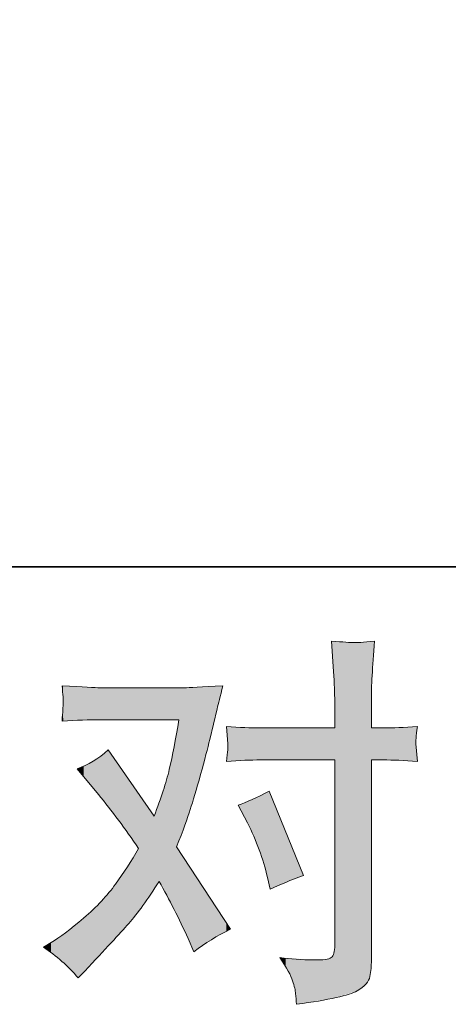
# Model space of a CAD drawing. Units: inches. Extents: x -202 to 639, y -682 to -81.
# Drawn here: x -21 to 3, y -682 to -629 of the extents above; entities that cross this region are included whole.
import ezdxf

# ---------------------------------------------------------------- set-up
doc = ezdxf.new("R2010")
doc.units = ezdxf.units.IN
doc.header["$MEASUREMENT"] = 0
doc.layers.add('图层 1', color=7, linetype='Continuous')

msp = doc.modelspace()

# ---------------------------------------------------------------- linework, layer by layer
at = {"layer": '图层 1', "color": 7, "lineweight": 35}
msp.add_lwpolyline([(638.861, -658.275), (-201.528, -658.275), (-201.528, -113.936), (638.861, -113.936), (638.861, -658.275)], dxfattribs=at)
at = {"layer": '图层 1', "color": 7, "lineweight": 0}
for points in [[(-2.562, -662.381), (-2.707, -662.374), (-3.109, -662.348), (-3.747, -662.292)], [(-3.747, -662.292), (-3.747, -662.292), (-3.642, -663.947), (-3.642, -663.947)], [(-1.424, -662.292), (-2.033, -662.361), (-2.418, -662.387), (-2.562, -662.381)], [(-1.549, -664.164), (-1.523, -663.641), (-1.48, -663.019), (-1.424, -662.292)], [(-3.642, -663.947), (-3.596, -664.605), (-3.576, -665.144), (-3.576, -665.562)], [(-1.592, -665.542), (-1.592, -665.151), (-1.579, -664.69), (-1.549, -664.164)], [(-16.298, -664.828), (-16.535, -664.828), (-17.22, -664.792), (-18.351, -664.723)], [(-11.706, -664.828), (-11.706, -664.828), (-16.298, -664.828), (-16.298, -664.828)], [(-9.63, -664.723), (-10.804, -664.792), (-11.495, -664.828), (-11.706, -664.828)], [(-9.942, -665.97), (-9.889, -665.704), (-9.784, -665.282), (-9.63, -664.723)], [(-3.576, -665.562), (-3.576, -665.562), (-3.576, -667.01), (-3.576, -667.01)], [(-1.592, -667.01), (-1.592, -667.01), (-1.592, -665.542), (-1.592, -665.542)], [(-18.302, -666.026), (-18.309, -666.171), (-18.325, -666.381), (-18.351, -666.644)], [(-10.343, -667.635), (-10.343, -667.635), (-9.942, -665.97), (-9.942, -665.97)], [(-18.351, -666.644), (-17.555, -666.589), (-16.871, -666.562), (-16.298, -666.562)], [(-16.298, -666.562), (-16.298, -666.562), (-12.021, -666.562), (-12.021, -666.562)], [(-12.021, -666.562), (-12.189, -667.625), (-12.364, -668.52), (-12.538, -669.247)], [(-7.603, -667.01), (-8.119, -667.01), (-8.735, -666.983), (-9.445, -666.927)], [(-9.445, -666.927), (-9.445, -666.927), (-9.363, -667.878), (-9.363, -667.878)], [(0.905, -666.927), (0.178, -666.983), (-0.44, -667.01), (-0.94, -667.01)], [(0.82, -667.878), (0.807, -667.78), (0.833, -667.467), (0.905, -666.927)], [(-3.576, -667.01), (-3.576, -667.01), (-7.603, -667.01), (-7.603, -667.01)], [(-0.94, -667.01), (-0.94, -667.01), (-1.592, -667.01), (-1.592, -667.01)], [(-10.847, -669.54), (-10.623, -668.73), (-10.455, -668.092), (-10.343, -667.635)], [(-9.363, -667.878), (-9.35, -667.987), (-9.376, -668.303), (-9.445, -668.826)], [(0.905, -668.826), (0.905, -668.826), (0.82, -667.878), (0.82, -667.878)], [(-15.858, -668.197), (-16.374, -668.674), (-16.933, -669.013), (-17.536, -669.227)], [(-13.36, -671.784), (-13.36, -671.784), (-15.858, -668.197), (-15.858, -668.197)], [(-9.445, -668.826), (-8.735, -668.77), (-8.119, -668.744), (-7.603, -668.744)], [(-7.603, -668.744), (-7.603, -668.744), (-3.576, -668.744), (-3.576, -668.744)], [(-3.576, -668.744), (-3.576, -668.744), (-3.576, -678.788), (-3.576, -678.788)], [(-1.592, -679.627), (-1.592, -679.627), (-1.592, -668.744), (-1.592, -668.744)], [(-1.592, -668.744), (-1.592, -668.744), (-0.94, -668.744), (-0.94, -668.744)], [(-0.94, -668.744), (-0.44, -668.744), (0.178, -668.77), (0.905, -668.826)], [(-17.536, -669.227), (-17.536, -669.227), (-16.381, -670.609), (-16.381, -670.609)], [(-12.538, -669.247), (-12.709, -669.974), (-12.985, -670.816), (-13.36, -671.784)], [(-11.406, -671.435), (-11.258, -670.981), (-11.067, -670.352), (-10.847, -669.54)], [(-16.381, -670.609), (-15.654, -671.504), (-14.927, -672.481), (-14.199, -673.547)], [(-7.136, -670.435), (-7.807, -670.797), (-8.363, -671.05), (-8.814, -671.191)], [(-5.267, -675.008), (-5.267, -675.008), (-7.136, -670.435), (-7.136, -670.435)], [(-8.814, -671.191), (-8.814, -671.191), (-8.307, -672.155), (-8.307, -672.155)], [(-12.146, -673.462), (-11.794, -672.57), (-11.551, -671.889), (-11.406, -671.435)], [(-8.307, -672.155), (-7.82, -673.119), (-7.455, -674.103), (-7.218, -675.113)], [(-14.199, -673.547), (-14.594, -674.231), (-15.012, -674.873), (-15.453, -675.482)], [(-9.231, -677.926), (-9.231, -677.926), (-12.146, -673.462), (-12.146, -673.462)], [(-15.453, -675.482), (-15.891, -676.09), (-16.466, -676.706), (-17.18, -677.317)], [(-14.739, -677.614), (-14.255, -677.067), (-13.706, -676.307), (-13.091, -675.327)], [(-13.091, -675.327), (-12.531, -676.321), (-12.008, -677.354), (-11.518, -678.433)], [(-7.218, -675.113), (-7.218, -675.113), (-7.073, -675.758), (-7.073, -675.758)], [(-7.073, -675.758), (-6.553, -675.508), (-5.951, -675.258), (-5.267, -675.008)], [(-17.18, -677.317), (-17.891, -677.936), (-18.477, -678.377), (-18.94, -678.64)], [(-17.118, -680.193), (-16.009, -679.018), (-15.219, -678.156), (-14.739, -677.614)], [(-11.202, -679.147), (-10.6, -678.683), (-9.942, -678.275), (-9.231, -677.926)], [(-18.94, -678.64), (-18.94, -678.64), (-19.358, -678.893), (-19.358, -678.893)], [(-11.518, -678.433), (-11.518, -678.433), (-11.202, -679.147), (-11.202, -679.147)], [(-19.358, -678.893), (-18.648, -679.367), (-18.019, -679.926), (-17.473, -680.568)], [(-4.711, -679.584), (-5.382, -679.584), (-5.994, -679.542), (-6.553, -679.459)], [(-6.553, -679.459), (-6.178, -680.019), (-5.945, -680.436), (-5.856, -680.723)], [(-17.473, -680.568), (-17.473, -680.568), (-17.118, -680.193), (-17.118, -680.193)], [(-5.856, -680.723), (-5.764, -681.012), (-5.708, -681.243), (-5.695, -681.414)], [(-5.652, -681.996), (-3.878, -681.759), (-2.78, -681.512), (-2.362, -681.269)], [(-5.695, -681.414), (-5.681, -681.588), (-5.668, -681.789), (-5.652, -681.996)]]:
    msp.add_open_spline(points, degree=3, dxfattribs=at)
for points, knots in [([(-18.351, -664.723), (-18.296, -665.213), (-18.276, -665.519), (-18.282, -665.631), (-18.289, -665.743), (-18.296, -665.878), (-18.302, -666.026)], [15, 15, 15, 15, 16, 16, 16, 17, 17, 17, 17]), ([(-3.576, -678.788), (-3.576, -679.14), (-3.642, -679.361), (-3.767, -679.459), (-3.892, -679.558), (-4.204, -679.597), (-4.711, -679.584)], [2, 2, 2, 2, 3, 3, 3, 4, 4, 4, 4]), ([(-2.362, -681.269), (-1.951, -681.025), (-1.717, -680.765), (-1.668, -680.486), (-1.618, -680.206), (-1.592, -679.92), (-1.592, -679.627)], [9, 9, 9, 9, 10, 10, 10, 11, 11, 11, 11])]:
    msp.add_open_spline(points, degree=3, knots=knots, dxfattribs=at)
at = {"layer": '图层 1', "color": 7, "extrusion": (0, 0, -1)}
for points in [[(3.642, -663.947), (3.747, -662.292), (3.642, -662.3)], [(3.624, -664.371), (3.642, -662.3), (3.624, -662.301)], [(3.576, -665.562), (3.624, -662.301), (3.576, -662.305)], [(3.576, -681.648), (3.576, -662.305), (3.498, -681.635)], [(3.498, -681.635), (3.576, -662.305), (3.498, -662.31)], [(3.498, -681.635), (3.498, -662.31), (2.562, -681.333)], [(2.562, -681.333), (3.498, -662.31), (2.562, -662.381)], [(2.562, -681.333), (2.562, -662.381), (2.362, -681.269)], [(2.362, -681.269), (2.362, -662.365), (1.879, -680.891)], [(1.879, -680.891), (1.879, -662.327), (1.668, -680.486)], [(1.668, -680.486), (1.668, -662.311), (1.592, -679.627)], [(1.592, -665.542), (1.592, -662.305), (1.549, -664.164)], [(18.302, -665.372), (18.351, -664.723), (18.302, -664.726)], [(18.282, -665.631), (18.302, -664.726), (18.282, -664.727)], [(18.282, -666.642), (18.282, -664.727), (18.153, -666.637)], [(18.153, -666.637), (18.282, -664.727), (18.153, -664.733)], [(18.153, -666.637), (18.153, -664.733), (17.536, -666.612)], [(17.536, -666.612), (18.153, -664.733), (17.536, -664.765)], [(17.536, -666.612), (17.536, -664.765), (17.473, -666.609)], [(17.473, -666.609), (17.536, -664.765), (17.473, -664.768)], [(17.473, -666.609), (17.473, -664.768), (17.18, -666.598)], [(17.18, -666.598), (17.473, -664.768), (17.18, -664.783)], [(17.18, -666.598), (17.18, -664.783), (17.118, -666.595)], [(17.118, -666.595), (17.18, -664.783), (17.118, -664.786)], [(17.118, -666.595), (17.118, -664.786), (16.665, -666.577)], [(16.665, -666.577), (17.118, -664.786), (16.665, -664.81)], [(16.665, -666.577), (16.665, -664.81), (16.381, -666.566)], [(16.381, -666.566), (16.665, -664.81), (16.381, -664.824)], [(16.381, -666.566), (16.381, -664.824), (16.298, -666.562)], [(16.298, -666.562), (16.381, -664.824), (16.298, -664.828)], [(16.298, -666.562), (16.298, -664.828), (16.213, -666.562)], [(16.213, -666.562), (16.298, -664.828), (16.213, -664.828)], [(16.213, -666.562), (16.213, -664.828), (15.858, -666.562)], [(15.858, -666.562), (16.213, -664.828), (15.858, -664.828)], [(15.858, -666.562), (15.858, -664.828), (15.453, -666.562)], [(15.453, -666.562), (15.858, -664.828), (15.453, -664.828)], [(15.453, -666.562), (15.453, -664.828), (15.29, -666.562)], [(15.29, -666.562), (15.453, -664.828), (15.29, -664.828)], [(15.29, -666.562), (15.29, -664.828), (14.739, -666.562)], [(14.739, -666.562), (15.29, -664.828), (14.739, -664.828)], [(14.739, -666.562), (14.739, -664.828), (14.199, -666.562)], [(14.199, -666.562), (14.739, -664.828), (14.199, -664.828)], [(14.199, -666.562), (14.199, -664.828), (13.964, -666.562)], [(13.964, -666.562), (14.199, -664.828), (13.964, -664.828)], [(13.964, -666.562), (13.964, -664.828), (13.36, -666.562)], [(13.36, -666.562), (13.964, -664.828), (13.36, -664.828)], [(13.36, -666.562), (13.36, -664.828), (13.091, -666.562)], [(13.091, -666.562), (13.36, -664.828), (13.091, -664.828)], [(13.091, -666.562), (13.091, -664.828), (12.873, -666.562)], [(12.873, -666.562), (13.091, -664.828), (12.873, -664.828)], [(12.873, -666.562), (12.873, -664.828), (12.538, -666.562)], [(12.538, -666.562), (12.873, -664.828), (12.538, -664.828)], [(12.538, -666.562), (12.538, -664.828), (12.278, -666.562)], [(12.278, -666.562), (12.538, -664.828), (12.278, -664.828)], [(12.278, -666.562), (12.278, -664.828), (12.146, -666.562)], [(12.146, -666.562), (12.278, -664.828), (12.146, -664.828)], [(12.146, -666.562), (12.146, -664.828), (12.021, -666.562)], [(12.021, -666.562), (12.146, -664.828), (12.021, -664.828)], [(12.021, -673.119), (12.021, -664.828), (11.706, -672.254)], [(11.706, -672.254), (12.021, -664.828), (11.706, -664.828)], [(11.706, -672.254), (11.706, -664.828), (11.518, -671.741)], [(11.518, -671.741), (11.518, -664.819), (11.406, -671.435)], [(11.406, -671.435), (11.406, -664.813), (11.202, -670.744)], [(11.202, -670.744), (11.202, -664.803), (10.847, -669.54)], [(10.847, -669.54), (10.847, -664.785), (10.343, -667.635)], [(10.343, -667.635), (10.343, -664.759), (10.258, -667.278)], [(10.258, -667.278), (10.258, -664.755), (9.942, -665.97)], [(18.302, -666.643), (18.351, -666.644), (18.302, -666.026)], [(18.302, -666.643), (18.302, -666.026), (18.282, -666.642)], [(9.363, -667.878), (9.445, -666.927), (9.363, -666.931)], [(9.363, -668.822), (9.363, -666.931), (9.231, -668.816)], [(9.231, -668.816), (9.363, -666.931), (9.231, -666.937)], [(9.231, -668.816), (9.231, -666.937), (8.814, -668.798)], [(8.814, -668.798), (9.231, -666.937), (8.814, -666.956)], [(8.814, -668.798), (8.814, -666.956), (8.456, -668.782)], [(8.456, -668.782), (8.814, -666.956), (8.456, -666.972)], [(8.456, -668.782), (8.456, -666.972), (8.307, -668.775)], [(8.307, -668.775), (8.456, -666.972), (8.307, -666.978)], [(12.146, -673.462), (12.146, -667.212), (12.021, -673.119)], [(8.307, -668.775), (8.307, -666.978), (8.057, -668.764)], [(8.057, -668.764), (8.307, -666.978), (8.057, -666.989)], [(8.057, -668.764), (8.057, -666.989), (7.965, -668.76)], [(7.965, -668.76), (8.057, -666.989), (7.965, -666.994)], [(7.965, -668.76), (7.965, -666.994), (7.669, -668.746)], [(7.669, -668.746), (7.965, -666.994), (7.669, -667.007)], [(7.669, -668.746), (7.669, -667.007), (7.603, -668.744)], [(7.603, -668.744), (7.669, -667.007), (7.603, -667.01)], [(7.603, -668.744), (7.603, -667.01), (7.42, -668.744)], [(7.42, -668.744), (7.603, -667.01), (7.42, -667.01)], [(7.42, -668.744), (7.42, -667.01), (7.218, -668.744)], [(7.218, -668.744), (7.42, -667.01), (7.218, -667.01)], [(7.218, -668.744), (7.218, -667.01), (7.136, -668.744)], [(7.136, -668.744), (7.218, -667.01), (7.136, -667.01)], [(7.136, -668.744), (7.136, -667.01), (7.073, -668.744)], [(7.073, -668.744), (7.136, -667.01), (7.073, -667.01)], [(7.073, -668.744), (7.073, -667.01), (6.553, -668.744)], [(6.553, -668.744), (7.073, -667.01), (6.553, -667.01)], [(6.553, -668.744), (6.553, -667.01), (6.232, -668.744)], [(6.232, -668.744), (6.553, -667.01), (6.232, -667.01)], [(6.232, -668.744), (6.232, -667.01), (6.097, -668.744)], [(6.097, -668.744), (6.232, -667.01), (6.097, -667.01)], [(6.097, -668.744), (6.097, -667.01), (5.856, -668.744)], [(5.856, -668.744), (6.097, -667.01), (5.856, -667.01)], [(5.856, -668.744), (5.856, -667.01), (5.695, -668.744)], [(5.695, -668.744), (5.856, -667.01), (5.695, -667.01)], [(5.695, -668.744), (5.695, -667.01), (5.652, -668.744)], [(5.652, -668.744), (5.695, -667.01), (5.652, -667.01)], [(5.652, -668.744), (5.652, -667.01), (5.267, -668.744)], [(5.267, -668.744), (5.652, -667.01), (5.267, -667.01)], [(5.267, -668.744), (5.267, -667.01), (4.711, -668.744)], [(4.711, -668.744), (5.267, -667.01), (4.711, -667.01)], [(4.711, -668.744), (4.711, -667.01), (4.096, -668.744)], [(4.096, -668.744), (4.711, -667.01), (4.096, -667.01)], [(4.096, -668.744), (4.096, -667.01), (3.767, -668.744)], [(3.767, -668.744), (4.096, -667.01), (3.767, -667.01)], [(3.767, -668.744), (3.767, -667.01), (3.747, -668.744)], [(3.747, -668.744), (3.767, -667.01), (3.747, -667.01)], [(3.747, -668.744), (3.747, -667.01), (3.642, -668.744)], [(3.642, -668.744), (3.747, -667.01), (3.642, -667.01)], [(3.642, -668.744), (3.642, -667.01), (3.624, -668.744)], [(3.624, -668.744), (3.642, -667.01), (3.624, -667.01)], [(3.624, -668.744), (3.624, -667.01), (3.576, -668.744)], [(3.576, -668.744), (3.624, -667.01), (3.576, -667.01)], [(1.592, -668.744), (1.592, -667.01), (1.549, -668.744)], [(1.549, -668.744), (1.592, -667.01), (1.549, -667.01)], [(1.549, -668.744), (1.549, -667.01), (1.424, -668.744)], [(1.424, -668.744), (1.549, -667.01), (1.424, -667.01)], [(1.424, -668.744), (1.424, -667.01), (0.94, -668.744)], [(0.94, -668.744), (1.424, -667.01), (0.94, -667.01)], [(9.363, -668.822), (9.445, -668.826), (9.363, -667.878)], [(15.453, -671.804), (15.858, -668.197), (15.453, -668.779)], [(15.29, -672.014), (15.453, -668.779), (15.29, -669.012)], [(14.739, -672.789), (15.29, -669.012), (14.739, -669.804)], [(14.199, -673.547), (14.739, -669.804), (14.199, -670.579)], [(14.199, -676.931), (14.199, -670.579), (13.964, -676.633)], [(13.964, -676.633), (14.199, -670.579), (13.964, -670.917)], [(7.073, -675.758), (7.136, -670.435), (7.073, -670.588)], [(7.073, -675.758), (7.073, -670.588), (6.553, -675.526)], [(6.553, -675.526), (7.073, -670.588), (6.553, -671.86)], [(13.964, -676.633), (13.964, -670.917), (13.36, -675.73)], [(13.36, -675.73), (13.964, -670.917), (13.36, -671.784)], [(13.36, -675.73), (13.36, -671.784), (13.091, -675.327)], [(6.553, -675.526), (6.553, -671.86), (6.232, -675.383)], [(6.232, -675.383), (6.553, -671.86), (6.232, -672.647)], [(6.232, -675.383), (6.232, -672.647), (6.097, -675.331)], [(6.097, -675.331), (6.232, -672.647), (6.097, -672.976)], [(6.097, -675.331), (6.097, -672.976), (5.856, -675.237)], [(5.856, -675.237), (6.097, -672.976), (5.856, -673.567)], [(12.021, -677.384), (12.146, -673.462), (12.021, -673.653)], [(11.706, -678.042), (12.021, -673.653), (11.706, -674.137)], [(5.856, -675.237), (5.856, -673.567), (5.695, -675.174)], [(5.695, -675.174), (5.856, -673.567), (5.695, -673.961)], [(14.739, -677.614), (14.739, -674.38), (14.199, -676.931)], [(11.518, -678.433), (11.706, -674.137), (11.518, -674.424)], [(11.406, -678.686), (11.518, -674.424), (11.406, -674.595)], [(5.695, -675.174), (5.695, -673.961), (5.652, -675.157)], [(5.652, -675.157), (5.695, -673.961), (5.652, -674.066)], [(5.652, -675.157), (5.652, -674.066), (5.267, -675.008)], [(11.202, -679.147), (11.406, -674.595), (11.202, -674.908)], [(11.202, -679.147), (11.202, -674.908), (10.847, -678.901)], [(10.847, -678.901), (11.202, -674.908), (10.847, -675.452)], [(15.453, -678.388), (15.453, -675.482), (15.29, -678.211)], [(15.29, -678.211), (15.29, -675.23), (14.739, -677.614)], [(10.847, -678.901), (10.847, -675.452), (10.343, -678.553)], [(10.343, -678.553), (10.847, -675.452), (10.343, -676.223)], [(15.858, -678.827), (15.858, -675.97), (15.453, -678.388)], [(16.381, -679.394), (16.381, -676.558), (16.298, -679.305)], [(16.298, -679.305), (16.298, -676.48), (16.213, -679.212)], [(16.213, -679.212), (16.213, -676.398), (15.858, -678.827)], [(10.343, -678.553), (10.343, -676.223), (10.258, -678.493)], [(10.258, -678.493), (10.343, -676.223), (10.258, -676.355)], [(10.258, -678.493), (10.258, -676.355), (9.942, -678.319)], [(9.942, -678.319), (10.258, -676.355), (9.942, -676.838)], [(16.665, -679.702), (16.665, -676.827), (16.381, -679.394)], [(9.942, -678.319), (9.942, -676.838), (9.63, -678.146)], [(9.63, -678.146), (9.942, -676.838), (9.63, -677.316)], [(17.473, -680.568), (17.473, -677.557), (17.18, -680.259)], [(17.18, -680.259), (17.18, -677.317), (17.118, -680.193)], [(17.118, -680.193), (17.118, -677.258), (16.665, -679.702)], [(9.63, -678.146), (9.63, -677.316), (9.445, -678.044)], [(9.445, -678.044), (9.63, -677.316), (9.445, -677.599)], [(9.445, -678.044), (9.445, -677.599), (9.363, -677.999)], [(9.363, -677.999), (9.445, -677.599), (9.363, -677.725)], [(9.363, -677.999), (9.363, -677.725), (9.231, -677.926)], [(3.642, -681.659), (3.642, -679.248), (3.624, -681.656)], [(3.624, -681.656), (3.624, -679.219), (3.576, -681.648)], [(6.232, -679.977), (6.553, -679.459), (6.232, -679.481)], [(6.097, -680.193), (6.232, -679.481), (6.097, -679.49)], [(5.856, -680.723), (6.097, -679.49), (5.856, -679.507)], [(5.695, -681.414), (5.856, -679.507), (5.695, -679.518)], [(5.652, -681.996), (5.695, -679.518), (5.652, -679.52)], [(5.652, -681.996), (5.652, -679.52), (5.267, -681.931)], [(5.267, -681.931), (5.652, -679.52), (5.267, -679.547)], [(5.267, -681.931), (5.267, -679.547), (4.711, -681.838)], [(4.711, -681.838), (5.267, -679.547), (4.711, -679.584)], [(4.711, -681.838), (4.711, -679.584), (4.096, -681.735)], [(4.096, -681.735), (4.096, -679.564), (3.767, -681.68)], [(3.767, -681.68), (3.767, -679.459), (3.747, -681.677)], [(3.747, -681.677), (3.747, -679.426), (3.642, -681.659)]]:
    msp.add_solid(points, dxfattribs=at)
at = {"layer": '图层 1', "color": 7}
for points in [[(-3.642, -663.947), (-3.642, -662.3), (-3.624, -664.371)], [(-3.624, -664.371), (-3.624, -662.301), (-3.576, -665.562)], [(-2.362, -681.269), (-2.562, -662.381), (-2.362, -662.365)], [(-1.879, -680.891), (-2.362, -662.365), (-1.879, -662.327)], [(-1.668, -680.486), (-1.879, -662.327), (-1.668, -662.311)], [(-1.592, -679.627), (-1.668, -662.311), (-1.592, -662.305)], [(-1.549, -664.164), (-1.592, -662.305), (-1.549, -662.301)], [(-1.549, -664.164), (-1.549, -662.301), (-1.424, -662.292)], [(-18.302, -665.372), (-18.302, -664.726), (-18.282, -665.631)], [(-11.518, -671.741), (-11.706, -664.828), (-11.518, -664.819)], [(-11.406, -671.435), (-11.518, -664.819), (-11.406, -664.813)], [(-11.202, -670.744), (-11.406, -664.813), (-11.202, -664.803)], [(-10.847, -669.54), (-11.202, -664.803), (-10.847, -664.785)], [(-10.343, -667.635), (-10.847, -664.785), (-10.343, -664.759)], [(-10.258, -667.278), (-10.343, -664.759), (-10.258, -664.755)], [(-9.942, -665.97), (-10.258, -664.755), (-9.942, -664.739)], [(-9.942, -665.97), (-9.942, -664.739), (-9.63, -664.723)], [(-18.282, -666.642), (-18.302, -666.026), (-18.282, -665.631)], [(-12.021, -673.119), (-12.146, -667.212), (-12.021, -666.562)], [(0.82, -668.822), (-0.94, -667.01), (0.82, -666.931)], [(0.82, -667.878), (0.82, -666.931), (0.905, -666.927)], [(-12.146, -677.123), (-12.278, -667.898), (-12.146, -667.212)], [(-0.94, -668.744), (-0.94, -667.01), (0.82, -668.822)], [(-12.278, -676.848), (-12.538, -669.247), (-12.278, -667.898)], [(-12.278, -676.848), (-12.278, -667.898), (-12.146, -677.123)], [(0.82, -668.822), (0.82, -667.878), (0.905, -668.826)], [(-16.298, -670.715), (-16.381, -668.595), (-16.298, -668.533)], [(-16.213, -670.825), (-16.298, -668.533), (-16.213, -668.468)], [(-16.298, -670.715), (-16.298, -668.533), (-16.213, -670.825)], [(-15.858, -671.283), (-16.213, -668.468), (-15.858, -668.197)], [(-16.213, -670.825), (-16.213, -668.468), (-15.858, -671.283)], [(-15.858, -671.283), (-15.858, -668.197), (-15.453, -671.804)], [(-17.18, -669.652), (-17.473, -669.197), (-17.18, -669.057)], [(-17.118, -669.727), (-17.18, -669.057), (-17.118, -669.028)], [(-17.18, -669.652), (-17.18, -669.057), (-17.118, -669.727)], [(-16.665, -670.269), (-17.118, -669.028), (-16.665, -668.811)], [(-17.118, -669.727), (-17.118, -669.028), (-16.665, -670.269)], [(-16.381, -670.609), (-16.665, -668.811), (-16.381, -668.595)], [(-16.665, -670.269), (-16.665, -668.811), (-16.381, -670.609)], [(-16.381, -670.609), (-16.381, -668.595), (-16.298, -670.715)], [(-15.453, -671.804), (-15.453, -668.779), (-15.29, -672.014)], [(-15.29, -672.014), (-15.29, -669.012), (-14.739, -672.789)], [(-17.473, -669.302), (-17.536, -669.227), (-17.473, -669.197)], [(-17.473, -669.302), (-17.473, -669.197), (-17.18, -669.652)], [(-12.538, -676.362), (-12.873, -670.425), (-12.538, -669.247)], [(-12.538, -676.362), (-12.538, -669.247), (-12.278, -676.848)], [(-14.739, -672.789), (-14.739, -669.804), (-14.199, -673.547)], [(-12.873, -675.735), (-13.091, -671.032), (-12.873, -670.425)], [(-12.873, -675.735), (-12.873, -670.425), (-12.538, -676.362)], [(-7.669, -673.617), (-7.965, -670.849), (-7.669, -670.701)], [(-7.603, -673.813), (-7.669, -670.701), (-7.603, -670.668)], [(-7.669, -673.617), (-7.669, -670.701), (-7.603, -673.813)], [(-7.42, -674.36), (-7.603, -670.668), (-7.42, -670.577)], [(-7.603, -673.813), (-7.603, -670.668), (-7.42, -674.36)], [(-7.218, -675.113), (-7.42, -670.577), (-7.218, -670.476)], [(-7.42, -674.36), (-7.42, -670.577), (-7.218, -675.113)], [(-7.136, -675.48), (-7.218, -670.476), (-7.136, -670.435)], [(-7.218, -675.113), (-7.218, -670.476), (-7.136, -675.48)], [(-7.136, -675.48), (-7.136, -670.435), (-7.073, -675.758)], [(-13.091, -675.327), (-13.36, -671.784), (-13.091, -671.032)], [(-13.091, -675.327), (-13.091, -671.032), (-12.873, -675.735)], [(-8.456, -671.872), (-8.814, -671.191), (-8.456, -671.064)], [(-8.307, -672.155), (-8.456, -671.064), (-8.307, -671.001)], [(-8.456, -671.872), (-8.456, -671.064), (-8.307, -672.155)], [(-8.057, -672.685), (-8.307, -671.001), (-8.057, -670.896)], [(-8.307, -672.155), (-8.307, -671.001), (-8.057, -672.685)], [(-7.965, -672.882), (-8.057, -670.896), (-7.965, -670.849)], [(-8.057, -672.685), (-8.057, -670.896), (-7.965, -672.882)], [(-7.965, -672.882), (-7.965, -670.849), (-7.669, -673.617)], [(-14.199, -676.931), (-14.739, -674.38), (-14.199, -673.547)], [(-12.146, -677.123), (-12.146, -673.462), (-12.021, -677.384)], [(-12.021, -677.384), (-12.021, -673.653), (-11.706, -678.042)], [(-14.739, -677.614), (-15.29, -675.23), (-14.739, -674.38)], [(-11.706, -678.042), (-11.706, -674.137), (-11.518, -678.433)], [(-11.518, -678.433), (-11.518, -674.424), (-11.406, -678.686)], [(-11.406, -678.686), (-11.406, -674.595), (-11.202, -679.147)], [(-15.453, -678.388), (-15.858, -675.97), (-15.453, -675.482)], [(-15.29, -678.211), (-15.453, -675.482), (-15.29, -675.23)], [(-15.858, -678.827), (-16.213, -676.398), (-15.858, -675.97)], [(-16.381, -679.394), (-16.665, -676.827), (-16.381, -676.558)], [(-16.298, -679.305), (-16.381, -676.558), (-16.298, -676.48)], [(-16.213, -679.212), (-16.298, -676.48), (-16.213, -676.398)], [(-16.665, -679.702), (-17.118, -677.258), (-16.665, -676.827)], [(-17.536, -680.504), (-18.153, -678.112), (-17.536, -677.608)], [(-17.473, -680.568), (-17.536, -677.608), (-17.473, -677.557)], [(-17.536, -680.504), (-17.536, -677.608), (-17.473, -680.568)], [(-17.18, -680.259), (-17.473, -677.557), (-17.18, -677.317)], [(-17.118, -680.193), (-17.18, -677.317), (-17.118, -677.258)], [(-18.153, -679.873), (-18.282, -678.199), (-18.153, -678.112)], [(-18.153, -679.873), (-18.153, -678.112), (-17.536, -680.504)], [(-18.94, -679.216), (-19.358, -678.893), (-18.94, -678.64)], [(-18.354, -679.668), (-18.94, -678.64), (-18.354, -678.247)], [(-18.94, -679.216), (-18.94, -678.64), (-18.354, -679.668)], [(-18.351, -679.67), (-18.354, -678.247), (-18.351, -678.245)], [(-18.354, -679.668), (-18.354, -678.247), (-18.351, -679.67)], [(-18.302, -679.721), (-18.351, -678.245), (-18.302, -678.212)], [(-18.351, -679.67), (-18.351, -678.245), (-18.302, -679.721)], [(-18.282, -679.741), (-18.302, -678.212), (-18.282, -678.199)], [(-18.302, -679.721), (-18.302, -678.212), (-18.282, -679.741)], [(-18.282, -679.741), (-18.282, -678.199), (-18.153, -679.873)], [(-3.642, -681.659), (-3.747, -679.426), (-3.642, -679.248)], [(-3.624, -681.656), (-3.642, -679.248), (-3.624, -679.219)], [(-3.576, -681.648), (-3.624, -679.219), (-3.576, -678.788)], [(-6.232, -679.977), (-6.232, -679.481), (-6.097, -680.193)], [(-6.097, -680.193), (-6.097, -679.49), (-5.856, -680.723)], [(-5.856, -680.723), (-5.856, -679.507), (-5.695, -681.414)], [(-5.695, -681.414), (-5.695, -679.518), (-5.652, -681.996)], [(-4.096, -681.735), (-4.711, -679.584), (-4.096, -679.564)], [(-3.767, -681.68), (-4.096, -679.564), (-3.767, -679.459)], [(-3.747, -681.677), (-3.767, -679.459), (-3.747, -679.426)]]:
    msp.add_solid(points, dxfattribs=at)

doc.saveas('drawing.dxf')
